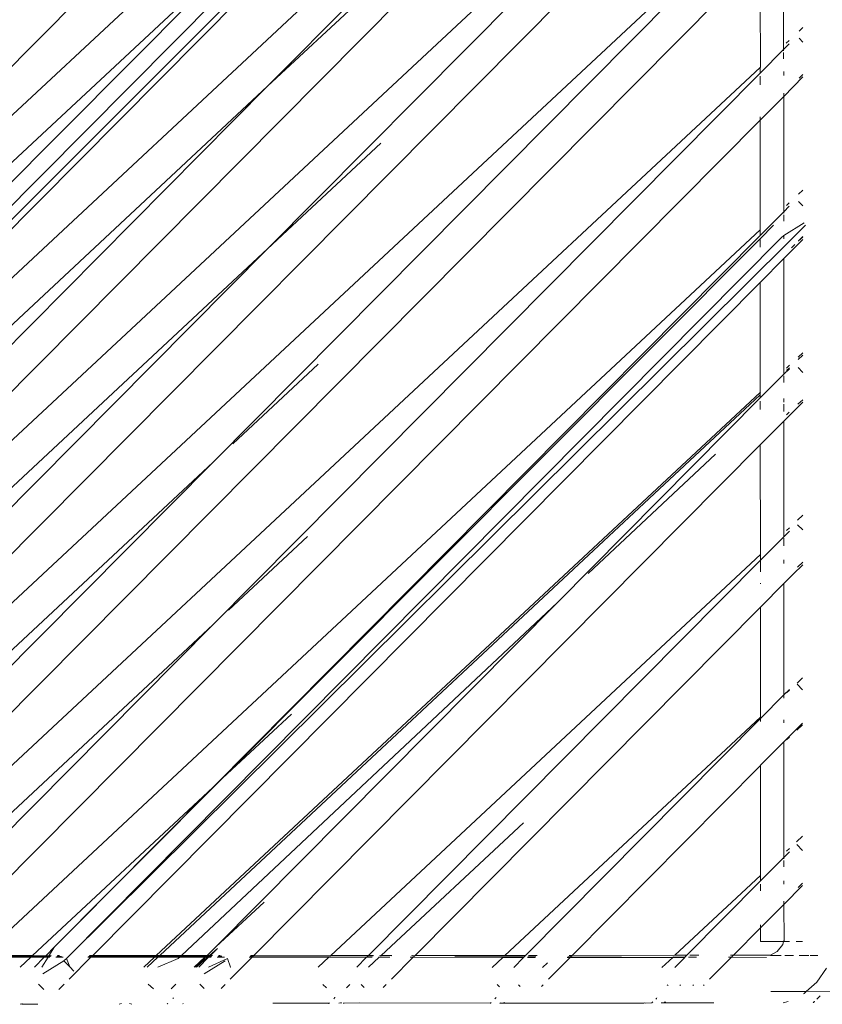
# Model space of a CAD drawing. Units: inches. Extents: x 0 to 11.2, y 0 to 13.6.
# Drawn here: x 2.2 to 2.5, y 6 to 6.5 of the extents above; entities that cross this region are included whole.
import ezdxf

# ---------------------------------------------------------------- set-up
doc = ezdxf.new("R2010")
doc.units = ezdxf.units.IN
doc.header["$LTSCALE"] = 0.03937
doc.header["$MEASUREMENT"] = 0
doc.layers.get('0').update_dxf_attribs({"lineweight": 0})

msp = doc.modelspace()

# ---------------------------------------------------------------- linework, layer by layer
for p, q in [((2.51405, 6.83373), (2.0213, 6.33669)), ((2.51409, 6.78362), (2.0213, 6.32383)), ((2.52701, 6.78089), (2.01917, 6.26863)), ((2.5141, 6.75817), (2.0213, 6.26521)), ((2.5141, 6.75673), (2.0213, 6.25965)), ((2.51414, 6.70663), (2.0213, 6.24679)), ((2.28096, 6.46679), (2.51414, 6.702)), ((2.51416, 6.67975), (2.0213, 6.1826)), ((2.51419, 6.62964), (2.0213, 6.16975)), ((2.51419, 6.62501), (2.28096, 6.38975)), ((2.51421, 6.60276), (2.0213, 6.10556)), ((2.0213, 6.0927), (2.51424, 6.55264)), ((2.51425, 6.54999), (2.25497, 6.28845)), ((2.28096, 6.54383), (2.0213, 6.28192)), ((2.28096, 6.54383), (2.0213, 6.30156)), ((2.52548, 6.48428), (2.52546, 6.53903)), ((2.51426, 6.52773), (2.04545, 6.05485)), ((2.51426, 6.52773), (2.51443, 6.47577)), ((2.33455, 6.51679), (2.28096, 6.46679)), ((2.53461, 6.4946), (2.53282, 6.49293)), ((2.53281, 6.48959), (2.5346, 6.48778)), ((2.52548, 6.48428), (2.52813, 6.48695)), ((2.52813, 6.48856), (2.52673, 6.48725)), ((2.52548, 6.48428), (2.5143, 6.473)), ((2.52548, 6.48365), (2.52548, 6.48428)), ((2.52548, 6.47976), (2.52548, 6.48279)), ((2.06326, 6.05481), (2.5143, 6.47565)), ((2.51443, 6.47577), (2.5143, 6.47565)), ((2.5143, 6.47565), (2.5143, 6.473)), ((2.5143, 6.473), (2.25497, 6.21141)), ((2.5143, 6.47153), (2.5143, 6.46752)), ((2.52549, 6.47198), (2.52549, 6.47377)), ((2.53459, 6.4712), (2.52549, 6.46202)), ((2.5346, 6.47232), (2.53275, 6.47059)), ((2.0213, 6.20487), (2.28096, 6.46679)), ((2.28096, 6.46679), (2.0213, 6.22452)), ((2.51431, 6.45074), (2.52549, 6.46202)), ((2.52549, 6.46202), (2.52549, 6.4636)), ((2.52551, 6.40726), (2.52549, 6.46202)), ((2.51431, 6.45238), (2.51431, 6.45074)), ((2.12166, 6.05467), (2.51431, 6.45074)), ((2.51431, 6.45074), (2.51435, 6.39866)), ((2.28096, 6.38975), (2.3346, 6.4398)), ((2.53457, 6.41752), (2.53257, 6.41566)), ((2.52815, 6.40993), (2.52551, 6.40726)), ((2.52815, 6.41153), (2.52676, 6.41023)), ((2.53256, 6.41209), (2.53457, 6.41007)), ((2.52551, 6.40726), (2.51435, 6.39601)), ((2.52551, 6.40659), (2.52551, 6.40726)), ((2.52551, 6.40291), (2.52551, 6.40577)), ((2.52071, 6.40093), (2.51435, 6.39454)), ((2.53525, 6.40212), (2.52552, 6.396)), ((2.53585, 6.40099), (2.52822, 6.39329)), ((2.14566, 6.05465), (2.51435, 6.39866)), ((2.51435, 6.39601), (2.25497, 6.13437)), ((2.51446, 6.39875), (2.51435, 6.39866)), ((2.51435, 6.39866), (2.51435, 6.39601)), ((2.52552, 6.396), (2.52432, 6.39493)), ((2.52552, 6.39442), (2.52552, 6.396)), ((2.52432, 6.39493), (2.18557, 6.05323)), ((2.18557, 6.05323), (2.52822, 6.39329)), ((2.51435, 6.39454), (2.25958, 6.13867)), ((2.51435, 6.39454), (2.51435, 6.39054)), ((2.52913, 6.39014), (2.53081, 6.39183)), ((2.53456, 6.39412), (2.52986, 6.38938)), ((2.5325, 6.39354), (2.53456, 6.39562)), ((2.5325, 6.39354), (2.53456, 6.39524)), ((2.5325, 6.39332), (2.5325, 6.39354)), ((2.28096, 6.38975), (2.0213, 6.12783)), ((2.28096, 6.38975), (2.0213, 6.14747)), ((2.52552, 6.38507), (2.52986, 6.38938)), ((2.51437, 6.37382), (2.52552, 6.38507)), ((2.52554, 6.33025), (2.52552, 6.38507)), ((2.19806, 6.0547), (2.51437, 6.37382)), ((2.51437, 6.37382), (2.5144, 6.32166)), ((2.53454, 6.34045), (2.53233, 6.33839)), ((2.53236, 6.33724), (2.53454, 6.33927)), ((2.30483, 6.33498), (2.26445, 6.2973)), ((2.52554, 6.33025), (2.52817, 6.3329)), ((2.52817, 6.33451), (2.52679, 6.33322)), ((2.52679, 6.33203), (2.52817, 6.33332)), ((2.53231, 6.3334), (2.53445, 6.33124)), ((2.53445, 6.33124), (2.53453, 6.33132)), ((2.53445, 6.33124), (2.53453, 6.33116)), ((2.52554, 6.33025), (2.5144, 6.31902)), ((2.52554, 6.32631), (2.52554, 6.32946)), ((2.2282, 6.05462), (2.5144, 6.32166)), ((2.51448, 6.32174), (2.5144, 6.32166)), ((2.5144, 6.32166), (2.5144, 6.32046)), ((2.22979, 6.05462), (2.5144, 6.32046)), ((2.5144, 6.31902), (2.4183, 6.22208)), ((2.5144, 6.32046), (2.51448, 6.32054)), ((2.5144, 6.32046), (2.5144, 6.31902)), ((2.5144, 6.31756), (2.51441, 6.31354)), ((2.52554, 6.31703), (2.52554, 6.31871)), ((2.52892, 6.31139), (2.53453, 6.31705)), ((2.53453, 6.31817), (2.53225, 6.31605)), ((2.52555, 6.31255), (2.52555, 6.31603)), ((2.52814, 6.31221), (2.5268, 6.31096)), ((2.51442, 6.29683), (2.52555, 6.30801)), ((2.52555, 6.30801), (2.52686, 6.30933)), ((2.52557, 6.25324), (2.52555, 6.30801)), ((2.52686, 6.30933), (2.52696, 6.30943)), ((2.52892, 6.31139), (2.52696, 6.30943)), ((2.27444, 6.0547), (2.51442, 6.29683)), ((2.51442, 6.29683), (2.51451, 6.24472)), ((2.25497, 6.28845), (2.0213, 6.07043)), ((2.02461, 6.05609), (2.25497, 6.28845)), ((2.43282, 6.23573), (2.49316, 6.29244)), ((2.5345, 6.26337), (2.53208, 6.26111)), ((2.52819, 6.25588), (2.52557, 6.25324)), ((2.52819, 6.25748), (2.52682, 6.2562)), ((2.53207, 6.25887), (2.5345, 6.25642)), ((2.29984, 6.25328), (2.26247, 6.21841)), ((2.51446, 6.24203), (2.52557, 6.25324)), ((2.52557, 6.24883), (2.52557, 6.25258)), ((2.51451, 6.24472), (2.31085, 6.0547)), ((2.51446, 6.24203), (2.32874, 6.0547)), ((2.51451, 6.24472), (2.51446, 6.24203)), ((2.51446, 6.24203), (2.51446, 6.23665)), ((2.52557, 6.24057), (2.52557, 6.24222)), ((2.53449, 6.23997), (2.53004, 6.23548)), ((2.53201, 6.23878), (2.53449, 6.24109)), ((2.53004, 6.23548), (2.52558, 6.23101)), ((2.51446, 6.23119), (2.51446, 6.2309)), ((2.52558, 6.23101), (2.51447, 6.2199)), ((2.5256, 6.17819), (2.52558, 6.23101)), ((2.24011, 6.05461), (2.4183, 6.22208)), ((2.4183, 6.22208), (2.2564, 6.05877)), ((2.51447, 6.2199), (2.35082, 6.0547)), ((2.51447, 6.2199), (2.51454, 6.16771)), ((2.25497, 6.21141), (2.08707, 6.05475)), ((2.25497, 6.21141), (2.09963, 6.05472)), ((2.53447, 6.1863), (2.53183, 6.18384)), ((2.53447, 6.18068), (2.53183, 6.18334)), ((2.5256, 6.17819), (2.51451, 6.167)), ((2.5256, 6.17819), (2.52821, 6.18082)), ((2.5256, 6.1767), (2.5256, 6.17819)), ((2.52821, 6.18046), (2.52685, 6.17919)), ((2.25958, 6.13867), (2.29225, 6.16916)), ((2.39334, 6.05462), (2.51454, 6.16771)), ((2.51454, 6.16771), (2.51451, 6.167)), ((2.51451, 6.167), (2.40311, 6.05464)), ((2.51451, 6.167), (2.51451, 6.16559)), ((2.5256, 6.165), (2.5256, 6.16642)), ((2.5297, 6.16006), (2.53446, 6.16486)), ((2.53176, 6.1615), (2.53446, 6.16402)), ((2.52561, 6.15598), (2.5297, 6.16006)), ((2.52686, 6.15693), (2.52821, 6.15819)), ((2.51452, 6.14495), (2.52561, 6.15598)), ((2.52563, 6.10118), (2.52561, 6.15598)), ((2.42524, 6.05469), (2.51452, 6.14475)), ((2.51452, 6.14495), (2.51452, 6.14475)), ((2.51452, 6.14475), (2.51457, 6.09265)), ((2.16952, 6.05464), (2.25497, 6.13437)), ((2.25958, 6.13867), (2.18002, 6.05877)), ((2.25497, 6.13437), (2.18002, 6.05877)), ((2.33472, 6.0547), (2.40217, 6.11763)), ((2.53159, 6.10854), (2.53444, 6.11119)), ((2.53443, 6.10444), (2.53165, 6.10725)), ((2.52563, 6.10118), (2.52823, 6.1038)), ((2.52688, 6.10414), (2.52823, 6.1054)), ((2.52563, 6.10118), (2.51456, 6.09001)), ((2.52563, 6.10052), (2.52563, 6.10118)), ((2.52563, 6.09678), (2.52563, 6.09969)), ((2.47398, 6.05479), (2.51457, 6.09265)), ((2.51457, 6.09265), (2.51456, 6.09001)), ((2.51456, 6.09001), (2.47965, 6.0548)), ((2.51456, 6.08852), (2.51456, 6.08533)), ((2.52563, 6.08848), (2.52563, 6.09012)), ((2.53442, 6.08778), (2.52563, 6.07891)), ((2.53443, 6.08891), (2.53235, 6.08698)), ((2.27923, 6.07996), (2.2564, 6.05877)), ((2.51457, 6.06776), (2.52563, 6.07891)), ((2.52563, 6.07891), (2.52563, 6.08041)), ((2.52564, 6.06179), (2.52563, 6.07891)), ((2.51457, 6.06925), (2.51457, 6.06776)), ((2.50177, 6.05485), (2.51457, 6.06776)), ((2.51457, 6.06776), (2.51458, 6.06123)), ((2.51458, 6.06123), (2.52548, 6.06123)), ((2.52247, 6.05656), (2.52512, 6.05992)), ((2.52512, 6.05992), (2.52548, 6.06123)), ((2.52548, 6.06123), (2.52564, 6.06179)), ((2.52824, 6.06123), (2.52548, 6.06123)), ((2.53416, 6.06123), (2.53144, 6.06123)), ((2.53441, 6.06123), (2.53416, 6.06123)), ((2.17598, 6.0547), (2.18002, 6.05877)), ((2.18002, 6.05877), (2.17734, 6.05454)), ((2.25236, 6.0547), (2.2564, 6.05877)), ((2.25713, 6.05802), (2.25343, 6.0547)), ((2.25713, 6.05802), (2.25384, 6.0547)), ((2.52247, 6.05656), (2.51925, 6.05488)), ((2.12105, 6.05406), (2.17546, 6.05417)), ((2.14479, 6.05384), (2.16866, 6.05384)), ((2.16952, 6.05464), (2.14566, 6.05465)), ((2.16365, 6.04917), (2.16866, 6.05384)), ((2.16866, 6.05384), (2.17513, 6.05384)), ((2.17583, 6.05455), (2.16952, 6.05464)), ((2.1705, 6.04917), (2.17513, 6.05384)), ((2.17689, 6.05384), (2.17392, 6.04916)), ((2.18444, 6.05209), (2.17447, 6.04593)), ((2.17513, 6.05384), (2.17546, 6.05417)), ((2.17513, 6.05384), (2.17689, 6.05384)), ((2.17546, 6.05417), (2.17583, 6.05455)), ((2.17546, 6.05417), (2.1771, 6.05418)), ((2.17598, 6.0547), (2.17583, 6.05455)), ((2.17734, 6.05454), (2.17598, 6.0547)), ((2.1771, 6.05418), (2.17689, 6.05384)), ((2.17689, 6.05384), (2.17776, 6.05384)), ((2.17734, 6.05454), (2.1771, 6.05418)), ((2.1771, 6.05418), (2.178, 6.05418)), ((2.17826, 6.05454), (2.17734, 6.05454)), ((2.17826, 6.05454), (2.17838, 6.0547)), ((2.18065, 6.05384), (2.18412, 6.05384)), ((2.18099, 6.05419), (2.18327, 6.05419)), ((2.18151, 6.0547), (2.18134, 6.05454)), ((2.18151, 6.0547), (2.18205, 6.0547)), ((2.18241, 6.05453), (2.18205, 6.0547)), ((2.18557, 6.05323), (2.18444, 6.05209)), ((2.18718, 6.04929), (2.18444, 6.05209)), ((2.18718, 6.04929), (2.18557, 6.05323)), ((2.18683, 6.04337), (2.1972, 6.05383)), ((2.19575, 6.05383), (2.1972, 6.05383)), ((2.19614, 6.05422), (2.19759, 6.05422)), ((2.19786, 6.0545), (2.19642, 6.0545)), ((2.19662, 6.0547), (2.19806, 6.0547)), ((2.1972, 6.05383), (2.19759, 6.05422)), ((2.1972, 6.05383), (2.22735, 6.05383)), ((2.19759, 6.05422), (2.19786, 6.0545)), ((2.19759, 6.05422), (2.25204, 6.05437)), ((2.19786, 6.0545), (2.19806, 6.0547)), ((2.25204, 6.05437), (2.19786, 6.0545)), ((2.19806, 6.0547), (2.2282, 6.05462)), ((2.22735, 6.05383), (2.22232, 6.04914)), ((2.22392, 6.04914), (2.22894, 6.05383)), ((2.22735, 6.05383), (2.22894, 6.05383)), ((2.2282, 6.05462), (2.22979, 6.05462)), ((2.2386, 6.05319), (2.22893, 6.04913)), ((2.22894, 6.05383), (2.23927, 6.05382)), ((2.22979, 6.05462), (2.24011, 6.05461)), ((2.2386, 6.05319), (2.23927, 6.05382)), ((2.23927, 6.05382), (2.25121, 6.05382)), ((2.24011, 6.05461), (2.25205, 6.05461)), ((2.25121, 6.05382), (2.24618, 6.04912)), ((2.24683, 6.04912), (2.25149, 6.05382)), ((2.25245, 6.05382), (2.24721, 6.04912)), ((2.25297, 6.05382), (2.24831, 6.04912)), ((2.25083, 6.04592), (2.26082, 6.05209)), ((2.25121, 6.05382), (2.25149, 6.05382)), ((2.25149, 6.05382), (2.25204, 6.05437)), ((2.25149, 6.05382), (2.25245, 6.05382)), ((2.25204, 6.05437), (2.25205, 6.05461)), ((2.25306, 6.05437), (2.25204, 6.05437)), ((2.25215, 6.0547), (2.25205, 6.05461)), ((2.25236, 6.0547), (2.25215, 6.0547)), ((2.25236, 6.0547), (2.25343, 6.0547)), ((2.25306, 6.05437), (2.25245, 6.05382)), ((2.25245, 6.05382), (2.25297, 6.05382)), ((2.2619, 6.05319), (2.25293, 6.04912)), ((2.25351, 6.05437), (2.25297, 6.05382)), ((2.25297, 6.05382), (2.25412, 6.05382)), ((2.25343, 6.0547), (2.25306, 6.05437)), ((2.25351, 6.05437), (2.25306, 6.05437)), ((2.25343, 6.0547), (2.25384, 6.0547)), ((2.25384, 6.0547), (2.25351, 6.05437)), ((2.25452, 6.05437), (2.25351, 6.05437)), ((2.25384, 6.0547), (2.25476, 6.0547)), ((2.25701, 6.05382), (2.26054, 6.05382)), ((2.25925, 6.05436), (2.25754, 6.05436)), ((2.25788, 6.0547), (2.25843, 6.0547)), ((2.2619, 6.05319), (2.26341, 6.04914)), ((2.26321, 6.04337), (2.27356, 6.05381)), ((2.27212, 6.05382), (2.27356, 6.05381)), ((2.27268, 6.05437), (2.27412, 6.05438)), ((2.27301, 6.0547), (2.27444, 6.0547)), ((2.27356, 6.05381), (2.27412, 6.05438)), ((2.27356, 6.05381), (2.3099, 6.05381)), ((2.27412, 6.05438), (2.27444, 6.0547)), ((2.27412, 6.05438), (2.31073, 6.05458)), ((2.27444, 6.0547), (2.31073, 6.05458)), ((2.30484, 6.04909), (2.3099, 6.05381)), ((2.3099, 6.05381), (2.32785, 6.0538)), ((2.31073, 6.05458), (2.31085, 6.0547)), ((2.31085, 6.0547), (2.32853, 6.05449)), ((2.31085, 6.0547), (2.32874, 6.0547)), ((2.32317, 6.04908), (2.32785, 6.0538)), ((2.32785, 6.0538), (2.32853, 6.05449)), ((2.32785, 6.0538), (2.33049, 6.0538)), ((2.32853, 6.05449), (2.32874, 6.0547)), ((2.32853, 6.05449), (2.33099, 6.05449)), ((2.3287, 6.04908), (2.33376, 6.0538)), ((2.32874, 6.0547), (2.33113, 6.0547)), ((2.33342, 6.0538), (2.33376, 6.0538)), ((2.33376, 6.0538), (2.33892, 6.0538)), ((2.33406, 6.0545), (2.33426, 6.0547)), ((2.33426, 6.0547), (2.33459, 6.05458)), ((2.33459, 6.05458), (2.33472, 6.0547)), ((2.33472, 6.0547), (2.33966, 6.05451)), ((2.33472, 6.0547), (2.33986, 6.0547)), ((2.33959, 6.04337), (2.34993, 6.0538)), ((2.3485, 6.0538), (2.34993, 6.0538)), ((2.34923, 6.05453), (2.3494, 6.0547)), ((2.3494, 6.0547), (2.35066, 6.05453)), ((2.35066, 6.05453), (2.34993, 6.0538)), ((2.34993, 6.0538), (2.39245, 6.05379)), ((2.35066, 6.05453), (2.35082, 6.0547)), ((2.35082, 6.0547), (2.39334, 6.05462)), ((2.4025, 6.05402), (2.36959, 6.0541)), ((2.39245, 6.05379), (2.38737, 6.04905)), ((2.39245, 6.05379), (2.40226, 6.05379)), ((2.39334, 6.05462), (2.40311, 6.05464)), ((2.39756, 6.04904), (2.40226, 6.05379)), ((2.40226, 6.05379), (2.4025, 6.05402)), ((2.4025, 6.05402), (2.40311, 6.05464)), ((2.40404, 6.05379), (2.40778, 6.05378)), ((2.40801, 6.05401), (2.40419, 6.05402)), ((2.40459, 6.05465), (2.40865, 6.05465)), ((2.41122, 6.04903), (2.41357, 6.05123)), ((2.41402, 6.04337), (2.42434, 6.05378)), ((2.42295, 6.05378), (2.42434, 6.05378)), ((2.42453, 6.05397), (2.42314, 6.05398)), ((2.42385, 6.05469), (2.42524, 6.05469)), ((2.42434, 6.05378), (2.42453, 6.05397)), ((2.42434, 6.05378), (2.47289, 6.05377)), ((2.42453, 6.05397), (2.42524, 6.05469)), ((2.47289, 6.05377), (2.42453, 6.05397)), ((2.42524, 6.05469), (2.47398, 6.05479)), ((2.46778, 6.049), (2.47289, 6.05377)), ((2.47314, 6.054), (2.47289, 6.05377)), ((2.47289, 6.05377), (2.47863, 6.05377)), ((2.47871, 6.05385), (2.47314, 6.054)), ((2.4739, 6.049), (2.47863, 6.05377)), ((2.47398, 6.05479), (2.47965, 6.0548)), ((2.47863, 6.05377), (2.47871, 6.05385)), ((2.47871, 6.05385), (2.47965, 6.0548)), ((2.48421, 6.05384), (2.48046, 6.05385)), ((2.48107, 6.0548), (2.48528, 6.05481)), ((2.4904, 6.04337), (2.50073, 6.0538)), ((2.50073, 6.0538), (2.49926, 6.0538)), ((2.50029, 6.05484), (2.50177, 6.05485)), ((2.50073, 6.0538), (2.50177, 6.05485)), ((2.51741, 6.05376), (2.50073, 6.0538)), ((2.50177, 6.05485), (2.51925, 6.05488)), ((2.5193, 6.0547), (2.52423, 6.0547)), ((2.526, 6.0547), (2.53007, 6.0547)), ((2.53278, 6.0547), (2.53735, 6.0547)), ((2.53798, 6.0547), (2.54168, 6.0547)), ((2.18917, 6.04722), (2.18718, 6.04929)), ((2.26327, 6.04911), (2.26341, 6.04914)), ((2.5412, 6.042), (2.54574, 6.04866)), ((2.17493, 6.03847), (2.17235, 6.04108)), ((2.18455, 6.04107), (2.18202, 6.03852)), ((2.22679, 6.03881), (2.22441, 6.04102)), ((2.23748, 6.04101), (2.23518, 6.03886)), ((2.24881, 6.041), (2.25082, 6.03897)), ((2.5412, 6.042), (2.53621, 6.03758)), ((2.2589, 6.03903), (2.26084, 6.04098)), ((2.30708, 6.04093), (2.30879, 6.03934)), ((2.31833, 6.0394), (2.31995, 6.04092)), ((2.32671, 6.03946), (2.32527, 6.04091)), ((2.33714, 6.0409), (2.33577, 6.03952)), ((2.38975, 6.04084), (2.39079, 6.03987)), ((2.39978, 6.04083), (2.40067, 6.03994)), ((2.41149, 6.04082), (2.41068, 6.04)), ((2.4707, 6.04039), (2.47031, 6.04076)), ((2.47624, 6.04075), (2.47656, 6.04043)), ((2.4828, 6.04074), (2.4825, 6.04047)), ((2.48755, 6.0405), (2.48779, 6.04074)), ((2.51937, 6.03758), (2.53621, 6.03758)), ((2.53525, 6.03672), (2.53482, 6.0365)), ((2.53621, 6.03758), (2.53525, 6.03672)), ((2.53621, 6.03758), (2.55615, 6.03771)), ((2.16447, 6.03168), (2.16371, 6.03152)), ((2.16463, 6.03152), (2.16447, 6.03168)), ((2.1646, 6.03168), (2.16476, 6.03152)), ((2.2117, 6.03184), (2.21056, 6.03162)), ((2.21665, 6.03163), (2.2155, 6.03185)), ((2.23329, 6.03167), (2.23353, 6.03191)), ((2.23342, 6.03167), (2.23367, 6.03191)), ((2.23598, 6.03424), (2.23624, 6.03451)), ((2.23624, 6.03451), (2.23634, 6.03461)), ((2.24074, 6.03193), (2.24098, 6.03168)), ((2.31006, 6.03206), (2.28336, 6.03207)), ((2.30983, 6.03183), (2.31006, 6.03206)), ((2.30996, 6.03183), (2.3102, 6.03206)), ((2.31006, 6.03206), (2.31016, 6.03216)), ((2.3102, 6.03206), (2.31006, 6.03206)), ((2.3102, 6.03206), (2.31029, 6.03216)), ((2.31227, 6.03415), (2.31278, 6.03467)), ((2.31278, 6.03467), (2.31291, 6.0348)), ((2.3155, 6.03218), (2.31471, 6.03206)), ((2.3155, 6.03218), (2.31574, 6.03218)), ((2.31588, 6.03206), (2.31574, 6.03218)), ((2.31687, 6.03218), (2.31699, 6.03206)), ((2.32438, 6.03221), (2.31699, 6.03206)), ((2.31699, 6.03206), (2.31721, 6.03184)), ((2.38637, 6.03199), (2.32438, 6.03221)), ((2.38654, 6.03203), (2.38637, 6.03199)), ((2.38654, 6.03203), (2.38669, 6.03218)), ((2.38669, 6.03218), (2.38692, 6.03241)), ((2.38669, 6.03218), (2.38679, 6.03241)), ((2.38856, 6.03407), (2.38899, 6.0345)), ((2.38899, 6.0345), (2.38923, 6.03474)), ((2.39101, 6.03218), (2.39111, 6.03203)), ((2.3933, 6.032), (2.39111, 6.03203)), ((2.39312, 6.03218), (2.39287, 6.03243)), ((2.393, 6.03243), (2.39312, 6.03218)), ((2.3933, 6.032), (2.39312, 6.03218)), ((2.3933, 6.032), (2.45928, 6.03214)), ((2.45928, 6.03214), (2.45964, 6.03221)), ((2.45964, 6.03221), (2.46, 6.03214)), ((2.46, 6.03214), (2.4629, 6.03215)), ((2.4629, 6.03215), (2.46307, 6.03218)), ((2.46307, 6.03218), (2.46355, 6.03266)), ((2.46307, 6.03218), (2.46341, 6.03266)), ((2.46485, 6.03398), (2.46519, 6.03431)), ((2.46519, 6.03431), (2.46542, 6.03455)), ((2.46739, 6.03218), (2.46952, 6.03216)), ((2.46952, 6.03216), (2.469, 6.03268)), ((2.46913, 6.03268), (2.46965, 6.03216)), ((2.46952, 6.03216), (2.46965, 6.03216)), ((2.49244, 6.03221), (2.46965, 6.03216)), ((2.52769, 6.03287), (2.52528, 6.03228)), ((2.53944, 6.03231), (2.54004, 6.03291)), ((2.53944, 6.03231), (2.53957, 6.03231)), ((2.53997, 6.0327), (2.53957, 6.03231)), ((2.54018, 6.03291), (2.53997, 6.0327)), ((2.53997, 6.0327), (2.54004, 6.03291)), ((2.54114, 6.03389), (2.54273, 6.03549)), ((2.16476, 6.03152), (2.16463, 6.03152)), ((2.17206, 6.03154), (2.16476, 6.03152))]:
    msp.add_line(p, q)

doc.saveas('drawing.dxf')
